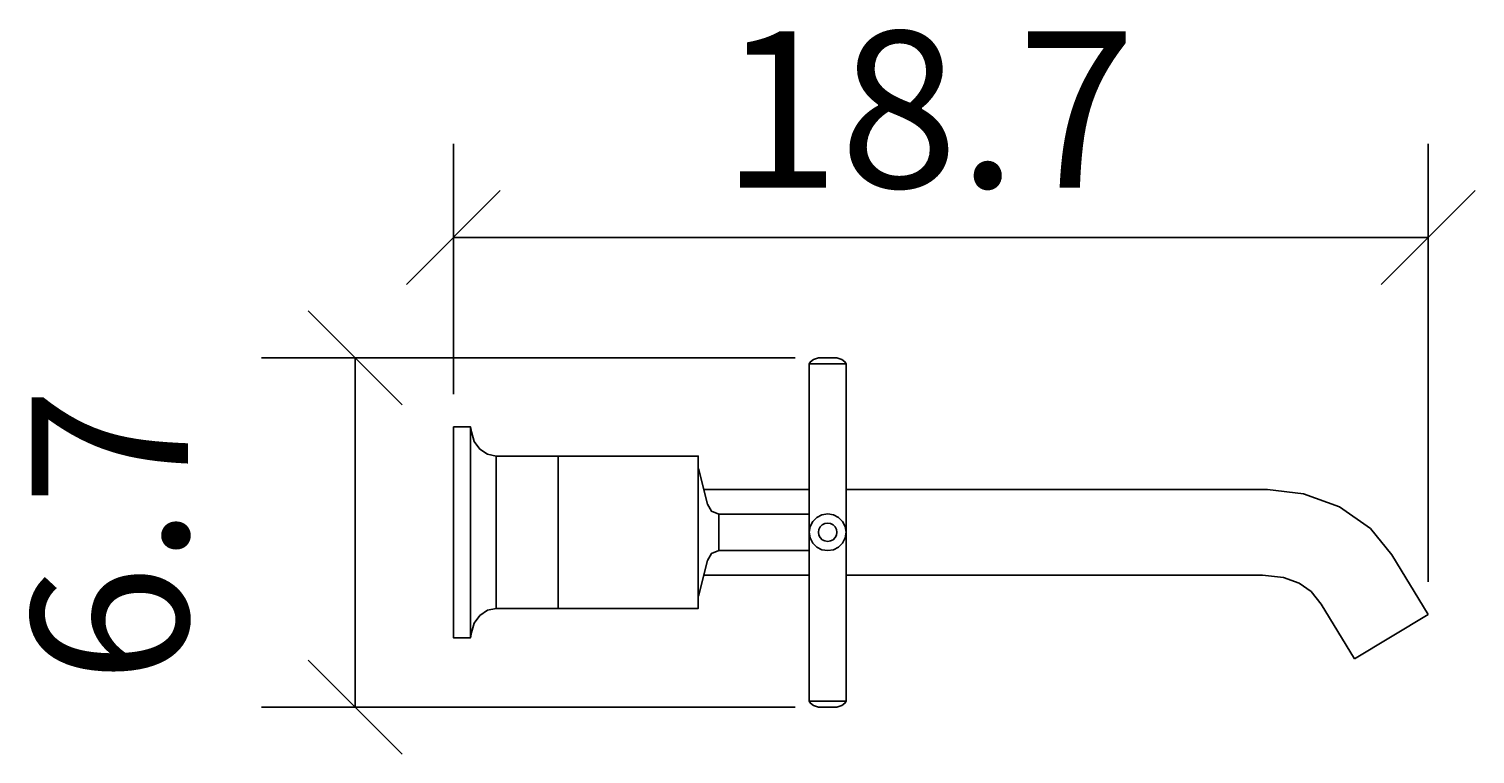
# Model space of a CAD drawing. Extents: x -8.1 to 19.6, y -4.3 to 9.7.
import ezdxf

# ---------------------------------------------------------------- set-up
doc = ezdxf.new("R2010")
doc.units = 0
doc.layers.get('0').update_dxf_attribs({"linetype": 'CONTINUOUS'})
doc.layers.get('DEFPOINTS').update_dxf_attribs({"linetype": 'CONTINUOUS'})
doc.layers.add('COTATION-JACOBDELAFON', color=8, linetype='CONTINUOUS')
doc.styles.add('JACOB-DELAFON', font='txt')
doc.dimstyles.get("Standard").update_dxf_attribs({"dimtxt": 0.18, "dimasz": 0.18, "dimexe": 0.18, "dimexo": 0.0625, "dimgap": 0.09, "dimtad": 0, "dimtih": 1, "dimtoh": 1, "dimzin": 0, "dimcen": 0.09, "dimazin": 3, "dimtfac": 1, "dimtofl": 0, "dimtmove": 0, "dimatfit": 3})

# ---------------------------------------------------------------- blocks, each defined once
blk = doc.blocks.new('_OBLIQUE')
at = {"color": 0, "linetype": 'BYBLOCK'}
blk.add_line((-0.5, -0.5), (0.5, 0.5), dxfattribs=at)
blk = doc.blocks.new('*D0')
at = {"layer": 'COTATION-JACOBDELAFON', "color": 0}
for p, q in [((0, 2.648), (0, 7.455)), ((18.704, -0.951), (18.704, 7.455)), ((18.704, 5.655), (0, 5.655))]:
    blk.add_line(p, q, dxfattribs=at)
at = {"layer": 'DEFPOINTS', "color": 0}
for p in [(0, 5.655), (0, 2.023), (18.704, -1.576)]:
    blk.add_point(p, dxfattribs=at)
at = {"layer": 'COTATION-JACOBDELAFON', "color": 0, "xscale": 1.8, "yscale": 1.8, "zscale": 1.8, "rotation": 180}
blk.add_blockref('_OBLIQUE', (0, 5.655), dxfattribs=at)
at = {"layer": 'COTATION-JACOBDELAFON', "color": 0, "xscale": 1.8, "yscale": 1.8, "zscale": 1.8}
blk.add_blockref('_OBLIQUE', (18.704, 5.655), dxfattribs=at)
at = {"color": 0, "linetype": 'CONTINUOUS', "style": 'JACOB-DELAFON'}
blk.add_text('18.7', height=3, dxfattribs=at).set_placement((5.141, 6.613))
blk = doc.blocks.new('*D1')
at = {"layer": 'COTATION-JACOBDELAFON', "color": 0}
for p, q in [((6.557, 3.346), (-3.685, 3.346)), ((-1.885, 3.346), (-1.885, -3.355)), ((6.557, -3.355), (-3.685, -3.355))]:
    blk.add_line(p, q, dxfattribs=at)
at = {"layer": 'DEFPOINTS', "color": 0}
for p in [(7.182, 3.346), (-1.885, -3.355), (7.182, -3.355)]:
    blk.add_point(p, dxfattribs=at)
at = {"layer": 'COTATION-JACOBDELAFON', "color": 0, "xscale": 1.8, "yscale": 1.8, "zscale": 1.8}
for p, rotation in [((-1.885, 3.346), 90), ((-1.885, -3.355), 270)]:
    blk.add_blockref('_OBLIQUE', p, dxfattribs=dict(at, rotation=rotation))
at = {"color": 0, "linetype": 'CONTINUOUS', "style": 'JACOB-DELAFON'}
blk.add_text('6.7', height=3, rotation=90, dxfattribs=at).set_placement((-5.092, -2.901))

msp = doc.modelspace()

# ---------------------------------------------------------------- linework, layer by layer
at = {"linetype": 'CONTINUOUS'}
for p, q in [((4.804, 0.82), (6.827, 0.82)), ((7.537, 0.82), (15.619, 0.82)), ((15.619, 0.82), (16.314, 0.739)), ((16.314, 0.739), (17, 0.487)), ((17, 0.487), (17.597, 0.074)), ((17.597, 0.074), (18.006, -0.434)), ((18.006, -0.434), (18.704, -1.576)), ((6.827, -0.82), (4.804, -0.82)), ((15.522, -0.82), (7.537, -0.82)), ((15.926, -0.867), (15.522, -0.82)), ((16.23, -0.979), (15.926, -0.867)), ((16.457, -1.136), (16.23, -0.979)), ((16.65, -1.376), (16.457, -1.136)), ((17.293, -2.427), (16.65, -1.376)), ((18.704, -1.576), (17.293, -2.427))]:
    msp.add_line(p, q, dxfattribs=at)
for points in [[(6.827, 3.232), (6.851, 3.271), (6.909, 3.316), (7.004, 3.346), (7.359, 3.346), (7.455, 3.316), (7.513, 3.271), (7.537, 3.232), (7.537, -3.241), (7.513, -3.28), (7.455, -3.326), (7.359, -3.355), (7.004, -3.355), (6.909, -3.326), (6.851, -3.28), (6.827, -3.241)], [(0, 2.023), (0.33, 2.023), (0.344, 1.925), (0.4, 1.741), (0.507, 1.594), (0.652, 1.498), (0.823, 1.463), (2.008, 1.463), (4.697, 1.463), (4.697, -1.462), (2.008, -1.462), (0.823, -1.462), (0.652, -1.497), (0.507, -1.594), (0.4, -1.741), (0.344, -1.924), (0.33, -2.023), (0, -2.023)], [(6.827, 0), (6.844, 0.109), (6.894, 0.208), (6.973, 0.286), (7.072, 0.336), (7.182, 0.353), (7.292, 0.336), (7.391, 0.286), (7.469, 0.208), (7.52, 0.109), (7.537, 0), (7.52, -0.109), (7.469, -0.208), (7.391, -0.285), (7.292, -0.336), (7.182, -0.352), (7.072, -0.336), (6.973, -0.285), (6.894, -0.208), (6.844, -0.109)], [(7.038, 0.104), (7.077, 0.143), (7.127, 0.168), (7.182, 0.176), (7.237, 0.168), (7.286, 0.143), (7.325, 0.104), (7.351, 0.054), (7.359, 0), (7.351, -0.054), (7.325, -0.103), (7.286, -0.143), (7.237, -0.167), (7.182, -0.176), (7.127, -0.167), (7.077, -0.143), (7.038, -0.103), (7.013, -0.054), (7.004, 0), (7.013, 0.054)]]:
    msp.add_lwpolyline(points, close=True, dxfattribs=at)
for points in [[(6.827, 3.232), (6.844, 3.232), (6.894, 3.232), (6.973, 3.232), (7.072, 3.232), (7.182, 3.232), (7.292, 3.232), (7.391, 3.232), (7.469, 3.232), (7.52, 3.232), (7.537, 3.232)], [(0.33, -2.023), (0.33, 2.023)], [(0.823, 1.463), (0.823, -1.462)], [(2.008, 1.463), (2.008, -1.462)], [(4.697, 1.23), (4.702, 1.224), (4.875, 0.538), (4.951, 0.406), (5.092, 0.349), (6.827, 0.349)], [(5.092, 0.349), (5.092, -0.349)], [(6.827, -0.349), (5.092, -0.349), (4.951, -0.406), (4.875, -0.538), (4.702, -1.223), (4.697, -1.229)], [(6.827, -3.241), (6.844, -3.241), (6.894, -3.241), (6.973, -3.241), (7.072, -3.241), (7.182, -3.241), (7.292, -3.241), (7.391, -3.241), (7.469, -3.241), (7.52, -3.241), (7.537, -3.241)]]:
    msp.add_lwpolyline(points, dxfattribs=at)

# ---------------------------------------------------------------- dimensions: what is measured, and where the dimension line sits
at = {"layer": 'COTATION-JACOBDELAFON'}
dim = msp.add_linear_dim(base=(0, 5.655), p1=(18.704, -1.576), p2=(0, 2.023), dimstyle='Standard', dxfattribs=at)
dim.commit()
dim.dimension.update_dxf_attribs({"geometry": '*D0', "text_midpoint": (9.352, 8.087)})
dim = msp.add_linear_dim(base=(-1.885, -3.355), p1=(7.182, 3.346), p2=(7.182, -3.355), angle=90, dimstyle='Standard', dxfattribs=at)
dim.commit()
dim.dimension.update_dxf_attribs({"geometry": '*D1', "text_midpoint": (-6.566, -0.005)})

doc.saveas('drawing.dxf')
